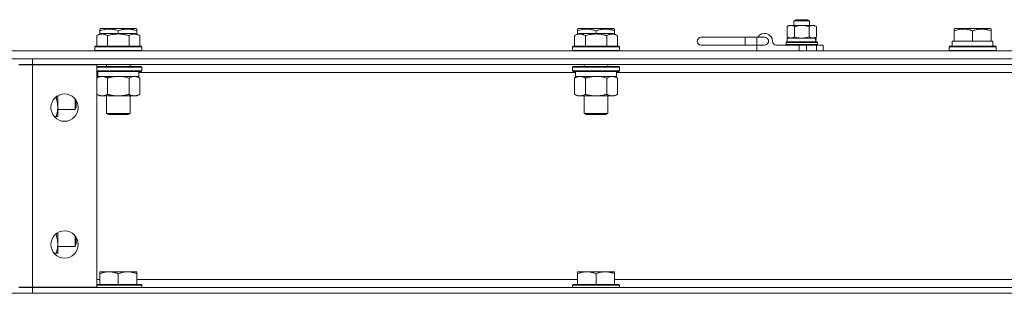
# Model space of a CAD drawing. Units: millimetres. Extents: x 0 to 29700, y -7 to 21000.
# Drawn here: x 6143 to 6647, y 17169 to 17309 of the extents above; entities that cross this region are included whole.
import ezdxf

# ---------------------------------------------------------------- set-up
doc = ezdxf.new("R2010")
doc.units = ezdxf.units.MM
doc.linetypes.add('K5LT_THIN', pattern=[0])
doc.layers.add('R', color=1, linetype='Continuous', true_color=0xff0000)
doc.layers.add('WELDING', color=7, linetype='Continuous', true_color=0xffffff)

msp = doc.modelspace()

# ---------------------------------------------------------------- linework, layer by layer
at = {"layer": 'R', "color": 7, "linetype": 'K5LT_THIN', "lineweight": 18}
for p, q in [((6535.86, 17305.67), (6536.86, 17306.25)), ((6536.86, 17306.25), (6548.99, 17306.25)), ((6539.36, 17308.57), (6540.36, 17309.15)), ((6539.36, 17306.25), (6539.36, 17308.57)), ((6539.36, 17308.57), (6539.9, 17308.57)), ((6539.9, 17308.57), (6547.36, 17308.57)), ((6540.36, 17309.15), (6540.77, 17309.15)), ((6540.77, 17309.15), (6546.36, 17309.15)), ((6547.36, 17308.57), (6546.36, 17309.15)), ((6547.36, 17306.25), (6547.36, 17308.57)), ((6548.99, 17306.25), (6549.86, 17306.25)), ((6550.87, 17305.67), (6549.86, 17306.25)), ((6182.39, 17300.99), (6184.39, 17302.15)), ((6182.39, 17300.99), (6182.39, 17295.65)), ((6183.86, 17304.34), (6184.39, 17304.65)), ((6183.86, 17303.49), (6183.86, 17304.34)), ((6183.86, 17303.49), (6183.86, 17301.84)), ((6202.34, 17304.65), (6184.39, 17304.65)), ((6193.36, 17302.15), (6184.39, 17302.15)), ((6187.88, 17300.99), (6187.88, 17295.65)), ((6193.36, 17303.49), (6193.36, 17302.15)), ((6202.34, 17302.15), (6193.36, 17302.15)), ((6198.85, 17300.99), (6198.85, 17295.65)), ((6202.86, 17304.34), (6202.34, 17304.65)), ((6204.33, 17300.99), (6202.34, 17302.15)), ((6202.86, 17304.34), (6202.86, 17303.49)), ((6202.86, 17303.49), (6202.86, 17301.84)), ((6204.33, 17300.99), (6204.33, 17295.65)), ((6427.06, 17300.99), (6429.06, 17302.15)), ((6427.06, 17300.99), (6427.06, 17295.65)), ((6428.53, 17304.34), (6429.06, 17304.65)), ((6428.53, 17303.49), (6428.53, 17304.34)), ((6428.53, 17303.49), (6428.53, 17301.84)), ((6447, 17304.65), (6429.06, 17304.65)), ((6438.03, 17302.15), (6429.06, 17302.15)), ((6432.55, 17300.99), (6432.55, 17295.65)), ((6438.03, 17303.49), (6438.03, 17302.15)), ((6447, 17302.15), (6438.03, 17302.15)), ((6443.51, 17300.99), (6443.51, 17295.65)), ((6447.53, 17304.34), (6447, 17304.65)), ((6449, 17300.99), (6447, 17302.15)), ((6447.53, 17304.34), (6447.53, 17303.49)), ((6447.53, 17303.49), (6447.53, 17301.84)), ((6449, 17300.99), (6449, 17295.65)), ((6535.86, 17300.33), (6535.86, 17305.67)), ((6539.61, 17300.33), (6539.61, 17305.67)), ((6547.12, 17300.33), (6547.12, 17305.67)), ((6550.87, 17300.33), (6550.87, 17305.67)), ((6621.36, 17304.34), (6621.89, 17304.65)), ((6621.36, 17303.49), (6621.36, 17304.34)), ((6621.36, 17303.49), (6621.36, 17298.15)), ((6639.84, 17304.65), (6621.89, 17304.65)), ((6630.86, 17303.49), (6630.86, 17298.15)), ((6640.36, 17304.34), (6639.84, 17304.65)), ((6640.36, 17304.34), (6640.36, 17303.49)), ((6640.36, 17303.49), (6640.36, 17298.15)), ((6514.36, 17300.15), (6491.86, 17300.15)), ((6514.36, 17296.15), (6491.86, 17296.15)), ((6514.36, 17300.15), (6520.36, 17300.15)), ((6514.36, 17300.15), (6514.36, 17296.15)), ((6514.36, 17296.15), (6520.36, 17296.15)), ((6520.36, 17300.15), (6524.36, 17300.15)), ((6520.36, 17300.15), (6520.36, 17296.15)), ((6520.36, 17293.15), (6520.36, 17296.15)), ((6520.36, 17296.15), (6524.36, 17296.15)), ((6530.36, 17296.15), (6542.01, 17296.15)), ((6535.36, 17297.45), (6535.54, 17297.75)), ((6535.36, 17296.45), (6535.36, 17297.45)), ((6535.36, 17297.45), (6551.36, 17297.45)), ((6535.36, 17296.45), (6535.54, 17296.15)), ((6535.36, 17296.45), (6551.36, 17296.45)), ((6535.54, 17297.75), (6551.19, 17297.75)), ((6535.86, 17300.33), (6536.86, 17299.75)), ((6535.96, 17299.75), (6550.35, 17299.75)), ((6535.96, 17297.75), (6535.96, 17299.75)), ((6542.01, 17293.15), (6542.01, 17296.15)), ((6542.01, 17296.15), (6545.86, 17296.15)), ((6545.86, 17296.15), (6550.93, 17296.15)), ((6545.86, 17293.15), (6545.86, 17296.15)), ((6550.87, 17300.33), (6549.86, 17299.75)), ((6550.72, 17299.75), (6550.35, 17299.75)), ((6550.93, 17296.15), (6554.36, 17296.15)), ((6550.93, 17293.15), (6550.93, 17296.15)), ((6551.36, 17297.45), (6551.19, 17297.75)), ((6551.36, 17296.45), (6551.19, 17296.15)), ((6551.36, 17296.45), (6551.36, 17297.45)), ((6554.36, 17293.15), (6554.36, 17296.15)), ((6620.36, 17295.65), (6620.36, 17298.15)), ((6620.36, 17298.15), (6621.36, 17298.15)), ((6622.24, 17298.15), (6621.36, 17298.15)), ((6622.24, 17298.15), (6629.99, 17298.15)), ((6630.86, 17298.15), (6629.99, 17298.15)), ((6631.74, 17298.15), (6630.86, 17298.15)), ((6631.74, 17298.15), (6639.49, 17298.15)), ((6640.36, 17298.15), (6639.49, 17298.15)), ((6640.36, 17298.15), (6641.11, 17298.15)), ((6641.31, 17298.15), (6641.11, 17298.15)), ((6641.31, 17298.15), (6641.23, 17296.77)), ((4747.36, 17293.15), (6663.36, 17293.15)), ((6181.36, 17295.35), (6181.54, 17295.65)), ((6181.36, 17295.35), (6181.54, 17295.65)), ((6181.36, 17295.35), (6181.36, 17293.45)), ((6193.36, 17295.35), (6181.36, 17295.35)), ((6181.36, 17293.45), (6181.54, 17293.15)), ((6193.36, 17293.45), (6181.36, 17293.45)), ((6193.36, 17295.65), (6181.54, 17295.65)), ((6205.19, 17295.65), (6193.36, 17295.65)), ((6205.36, 17295.35), (6193.36, 17295.35)), ((6205.36, 17293.45), (6193.36, 17293.45)), ((6205.36, 17295.35), (6205.19, 17295.65)), ((6205.36, 17295.35), (6205.19, 17295.65)), ((6205.36, 17293.45), (6205.19, 17293.15)), ((6205.36, 17295.35), (6205.36, 17293.45)), ((6426.03, 17295.35), (6426.2, 17295.65)), ((6426.03, 17295.35), (6426.2, 17295.65)), ((6426.03, 17295.35), (6426.03, 17293.45)), ((6438.03, 17295.35), (6426.03, 17295.35)), ((6426.03, 17293.45), (6426.2, 17293.15)), ((6438.03, 17293.45), (6426.03, 17293.45)), ((6438.03, 17295.65), (6426.2, 17295.65)), ((6449.86, 17295.65), (6438.03, 17295.65)), ((6450.03, 17295.35), (6438.03, 17295.35)), ((6450.03, 17293.45), (6438.03, 17293.45)), ((6450.03, 17295.35), (6449.86, 17295.65)), ((6450.03, 17295.35), (6449.86, 17295.65)), ((6450.03, 17293.45), (6449.86, 17293.15)), ((6450.03, 17295.35), (6450.03, 17293.45)), ((6618.86, 17295.35), (6619.04, 17295.65)), ((6618.86, 17293.45), (6618.86, 17295.35)), ((6618.86, 17295.35), (6642.86, 17295.35)), ((6618.86, 17293.45), (6619.04, 17293.15)), ((6618.86, 17293.45), (6642.86, 17293.45)), ((6619.04, 17295.65), (6642.69, 17295.65)), ((6642.86, 17295.35), (6642.69, 17295.65)), ((6642.86, 17293.45), (6642.69, 17293.15)), ((6642.86, 17293.45), (6642.86, 17295.35)), ((4747.36, 17289.15), (6663.36, 17289.15)), ((6149.36, 17286.15), (6142.36, 17286.15)), ((6142.36, 17286.05), (6149.36, 17286.05)), ((6149.36, 17286.15), (6149.36, 17289.15)), ((6971.36, 17289.15), (6149.36, 17289.15)), ((6971.36, 17286.15), (6149.36, 17286.15)), ((6149.36, 17286.05), (6149.36, 17286.15)), ((6149.36, 17286.05), (6182.36, 17286.05)), ((6149.36, 17286.05), (6149.36, 17172.25)), ((6182.36, 17286.05), (6182.36, 17172.25)), ((6187.36, 17286.15), (6187.36, 17285.15)), ((6199.36, 17286.15), (6199.36, 17285.15)), ((6432.03, 17286.15), (6432.03, 17285.15)), ((6444.03, 17286.15), (6444.03, 17285.15)), ((6193.36, 17285.15), (6182.36, 17285.15)), ((6193.36, 17284.85), (6182.36, 17284.85)), ((6193.36, 17282.95), (6182.36, 17282.95)), ((6193.36, 17282.65), (6182.36, 17282.65)), ((6182.86, 17282.15), (6182.36, 17282.15)), ((6182.86, 17282.65), (6182.86, 17280.15)), ((6205.19, 17285.15), (6193.36, 17285.15)), ((6205.36, 17284.85), (6193.36, 17284.85)), ((6205.36, 17282.95), (6193.36, 17282.95)), ((6205.19, 17282.65), (6193.36, 17282.65)), ((6203.86, 17282.65), (6203.86, 17280.15)), ((6427.53, 17282.15), (6203.86, 17282.15)), ((6205.36, 17284.85), (6205.19, 17285.15)), ((6205.36, 17282.95), (6205.19, 17282.65)), ((6205.36, 17284.85), (6205.36, 17282.95)), ((6426.03, 17284.85), (6426.2, 17285.15)), ((6426.03, 17284.85), (6426.03, 17282.95)), ((6438.03, 17284.85), (6426.03, 17284.85)), ((6426.03, 17282.95), (6426.2, 17282.65)), ((6438.03, 17282.95), (6426.03, 17282.95)), ((6438.03, 17285.15), (6426.2, 17285.15)), ((6438.03, 17282.65), (6426.2, 17282.65)), ((6427.53, 17282.65), (6427.53, 17280.15)), ((6449.86, 17285.15), (6438.03, 17285.15)), ((6450.03, 17284.85), (6438.03, 17284.85)), ((6450.03, 17282.95), (6438.03, 17282.95)), ((6449.86, 17282.65), (6438.03, 17282.65)), ((6448.53, 17282.65), (6448.53, 17280.15)), ((6938.36, 17282.15), (6448.53, 17282.15)), ((6450.03, 17284.85), (6449.86, 17285.15)), ((6450.03, 17282.95), (6449.86, 17282.65)), ((6450.03, 17284.85), (6450.03, 17282.95)), ((6182.39, 17279.3), (6183.86, 17280.15)), ((6182.39, 17279.3), (6182.39, 17271)), ((6203.86, 17280.15), (6182.86, 17280.15)), ((6187.88, 17279.3), (6187.88, 17271)), ((6198.85, 17279.3), (6198.85, 17271)), ((6204.33, 17279.3), (6202.86, 17280.15)), ((6204.33, 17279.3), (6204.33, 17271)), ((6427.06, 17279.3), (6428.53, 17280.15)), ((6427.06, 17279.3), (6427.06, 17271)), ((6448.53, 17280.15), (6427.53, 17280.15)), ((6432.55, 17279.3), (6432.55, 17271)), ((6443.51, 17279.3), (6443.51, 17271)), ((6449, 17279.3), (6447.53, 17280.15)), ((6449, 17279.3), (6449, 17271)), ((6182.39, 17271), (6183.86, 17270.15)), ((6204.33, 17271), (6202.86, 17270.15)), ((6427.06, 17271), (6428.53, 17270.15)), ((6449, 17271), (6447.53, 17270.15)), ((6160.96, 17269.15), (6161.51, 17269.15)), ((6162.36, 17270.21), (6162.36, 17259.65)), ((6171.29, 17268.57), (6171.29, 17263.15)), ((6171.86, 17267.75), (6171.86, 17264.15)), ((6185.14, 17270.15), (6183.86, 17270.15)), ((6202.86, 17270.15), (6185.14, 17270.15)), ((6187.36, 17270.15), (6187.36, 17261.22)), ((6199.36, 17270.15), (6199.36, 17261.22)), ((6429.8, 17270.15), (6428.53, 17270.15)), ((6447.53, 17270.15), (6429.8, 17270.15)), ((6432.03, 17270.15), (6432.03, 17261.22)), ((6444.03, 17270.15), (6444.03, 17261.22)), ((6162.36, 17263.15), (6171.29, 17263.15)), ((6171.29, 17263.15), (6171.86, 17264.15)), ((6187.36, 17261.22), (6188.36, 17260.65)), ((6193.36, 17261.22), (6187.36, 17261.22)), ((6193.36, 17260.65), (6188.36, 17260.65)), ((6199.36, 17261.22), (6193.36, 17261.22)), ((6198.36, 17260.65), (6193.36, 17260.65)), ((6199.36, 17261.22), (6198.36, 17260.65)), ((6432.03, 17261.22), (6433.03, 17260.65)), ((6438.03, 17261.22), (6432.03, 17261.22)), ((6438.03, 17260.65), (6433.03, 17260.65)), ((6444.03, 17261.22), (6438.03, 17261.22)), ((6443.03, 17260.65), (6438.03, 17260.65)), ((6444.03, 17261.22), (6443.03, 17260.65)), ((6160.5, 17259.65), (6161.51, 17259.65)), ((6162.36, 17259.65), (6161.51, 17259.65)), ((6162.36, 17200.21), (6162.36, 17189.65)), ((6160.96, 17199.15), (6161.51, 17199.15)), ((6171.29, 17198.57), (6171.29, 17193.15)), ((6171.86, 17197.75), (6171.86, 17194.15)), ((6162.36, 17193.15), (6171.29, 17193.15)), ((6171.29, 17193.15), (6171.86, 17194.15)), ((6160.5, 17189.65), (6161.51, 17189.65)), ((6162.36, 17189.65), (6161.51, 17189.65)), ((6183.84, 17180.15), (6183.84, 17179.15)), ((6183.84, 17180.15), (6188.6, 17180.15)), ((6188.6, 17180.15), (6198.13, 17180.15)), ((6198.13, 17180.15), (6202.89, 17180.15)), ((6202.89, 17179.15), (6202.89, 17180.15)), ((6428.5, 17180.15), (6428.5, 17179.15)), ((6428.5, 17180.15), (6433.27, 17180.15)), ((6433.27, 17180.15), (6442.79, 17180.15)), ((6442.79, 17180.15), (6447.56, 17180.15)), ((6447.56, 17179.15), (6447.56, 17180.15)), ((6183.84, 17176.15), (6182.36, 17176.15)), ((6183.84, 17173.65), (6183.84, 17179.15)), ((6193.36, 17173.65), (6193.36, 17179.15)), ((6202.89, 17173.65), (6202.89, 17179.15)), ((6428.5, 17176.15), (6202.89, 17176.15)), ((6428.5, 17173.65), (6428.5, 17179.15)), ((6438.03, 17173.65), (6438.03, 17179.15)), ((6447.56, 17173.65), (6447.56, 17179.15)), ((6673.17, 17176.15), (6447.56, 17176.15)), ((6149.36, 17172.25), (6142.36, 17172.25)), ((6142.36, 17172.15), (6149.36, 17172.15)), ((6182.36, 17172.25), (6149.36, 17172.25)), ((6149.36, 17172.15), (6149.36, 17172.25)), ((6149.36, 17172.15), (6149.36, 17169.15)), ((6971.36, 17172.15), (6149.36, 17172.15)), ((6181.36, 17172.15), (6181.36, 17172.25)), ((6182.36, 17173.65), (6205.06, 17173.65)), ((6182.36, 17173.35), (6205.36, 17173.35)), ((6205.06, 17173.65), (6205.36, 17173.35)), ((6205.36, 17172.15), (6205.36, 17173.35)), ((6426.33, 17173.65), (6426.03, 17173.35)), ((6426.03, 17172.15), (6426.03, 17173.35)), ((6426.03, 17173.35), (6450.03, 17173.35)), ((6426.33, 17173.65), (6449.73, 17173.65)), ((6449.73, 17173.65), (6450.03, 17173.35)), ((6450.03, 17172.15), (6450.03, 17173.35)), ((4747.36, 17169.15), (7031.36, 17169.15)), ((6971.36, 17169.15), (6149.36, 17169.15))]:
    msp.add_line(p, q, dxfattribs=at)
for centre in [(6165.86, 17264.15), (6165.86, 17194.15)]:
    msp.add_circle(centre, 7, dxfattribs=at)
for centre, radius, start, end in [((6524.36, 17298.15), 4, 0, 150), ((6491.86, 17298.15), 2, 90, 270), ((6524.36, 17298.15), 2, 269.9995, 90.0005), ((6530.36, 17298.15), 2, 180, 270)]:
    msp.add_arc(centre, radius, start, end, dxfattribs=at)
for centre, major_axis, ratio, start_param, end_param in [((6543.36, 17293.75), (0, 18.29), 0.40452, -1.350356, -1.236622), ((6543.36, 17301.75), (0, 18.29), 0.40452, 4.491949, 4.60284), ((6630.86, 17293.22), (0, 22.52), 0.466308, -1.46277, -1.350168)]:
    msp.add_ellipse(centre, major_axis=major_axis, ratio=ratio, start_param=start_param, end_param=end_param, dxfattribs=at)
at = {"layer": 'WELDING', "color": 7, "linetype": 'K5LT_THIN', "lineweight": 18}
for p, q in [((6539.61, 17300.33), (6540.84, 17300.02)), ((6540.84, 17300.02), (6542.1, 17299.82)), ((6542.1, 17299.82), (6543.36, 17299.75)), ((6543.36, 17299.75), (6544.63, 17299.82)), ((6544.63, 17299.82), (6545.88, 17300.02)), ((6545.88, 17300.02), (6547.12, 17300.33)), ((6195.21, 17280.04), (6193.36, 17280.15)), ((6197.05, 17279.75), (6195.21, 17280.04)), ((6198.85, 17279.3), (6197.05, 17279.75)), ((6439.88, 17280.04), (6438.03, 17280.15)), ((6441.72, 17279.75), (6439.88, 17280.04)), ((6443.51, 17279.3), (6441.72, 17279.75)), ((6161.51, 17269.15), (6161.58, 17269.36)), ((6161.58, 17269.36), (6161.65, 17269.57)), ((6161.65, 17269.57), (6161.72, 17269.79)), ((6161.51, 17199.15), (6161.58, 17199.36)), ((6161.58, 17199.36), (6161.65, 17199.57)), ((6161.65, 17199.57), (6161.72, 17199.79))]:
    msp.add_line(p, q, dxfattribs=at)
for points, knots in [([(6539.61, 17305.67), (6539.43, 17305.77), (6539.14, 17305.92), (6538.76, 17306.07), (6538.53, 17306.14), (6538.31, 17306.19), (6538.07, 17306.23), (6537.79, 17306.25), (6537.54, 17306.24), (6537.33, 17306.22), (6537.11, 17306.18), (6536.9, 17306.13), (6536.61, 17306.03), (6536.26, 17305.89), (6535.99, 17305.74), (6535.86, 17305.67)], [0, 0, 0, 0, 2.402098, 3.730014, 4.86269, 5.269184, 6.530032, 8.002242, 8.778571, 9.697781, 10.615939, 11.535476, 12.447686, 14.229245, 16, 16, 16, 16]), ([(6547.12, 17305.67), (6547.04, 17305.69), (6546.88, 17305.73), (6546.64, 17305.8), (6546.4, 17305.86), (6546.14, 17305.92), (6545.86, 17305.98), (6545.47, 17306.06), (6545.12, 17306.11), (6544.83, 17306.15), (6544.7, 17306.17), (6544.57, 17306.18), (6544.39, 17306.2), (6544.17, 17306.22), (6543.9, 17306.24), (6543.67, 17306.24), (6543.5, 17306.25), (6543.32, 17306.25), (6543.1, 17306.24), (6542.83, 17306.24), (6542.56, 17306.22), (6542.29, 17306.2), (6542.03, 17306.17), (6541.76, 17306.14), (6541.49, 17306.1), (6541.18, 17306.04), (6540.89, 17305.98), (6540.62, 17305.93), (6540.41, 17305.88), (6540.21, 17305.83), (6540.01, 17305.78), (6539.81, 17305.72), (6539.68, 17305.69), (6539.61, 17305.67)], [0, 0, 0, 0, 0.195043, 0.390086, 0.585129, 0.780172, 1.018175, 1.256178, 1.732185, 1.837668, 1.943151, 2.048635, 2.154118, 2.365085, 2.576052, 2.788026, 2.894013, 3, 3.21147, 3.422941, 3.634411, 3.845882, 4.057352, 4.268823, 4.480293, 4.691764, 5.018823, 5.182352, 5.345882, 5.509411, 5.672941, 5.83647, 6, 6, 6, 6]), ([(6548.99, 17306.25), (6548.86, 17306.25), (6548.62, 17306.23), (6548.23, 17306.15), (6547.73, 17305.99), (6547.35, 17305.8), (6547.12, 17305.67)], [0, 0, 0, 0, 1.408334, 2.699716, 4.347771, 7, 7, 7, 7]), ([(6550.87, 17305.67), (6550.66, 17305.79), (6550.34, 17305.95), (6549.92, 17306.1), (6549.6, 17306.19), (6549.29, 17306.24), (6549.09, 17306.25), (6548.99, 17306.25)], [0, 0, 0, 0, 2.763221, 4.094984, 5.429703, 6.74369, 8, 8, 8, 8]), ([(6187.88, 17300.99), (6187.55, 17301.18), (6187.16, 17301.38), (6186.66, 17301.57), (6186.4, 17301.66), (6186.12, 17301.73), (6185.84, 17301.79), (6185.51, 17301.83), (6185.16, 17301.85), (6184.8, 17301.83), (6184.48, 17301.79), (6184.13, 17301.73), (6183.7, 17301.61), (6183.1, 17301.37), (6182.65, 17301.14), (6182.39, 17300.99)], [0, 0, 0, 0, 2.912728, 3.529104, 4.366059, 5.20805, 5.90491, 6.841792, 7.999747, 8.992853, 9.878966, 10.753647, 12.031595, 13.665019, 16, 16, 16, 16]), ([(6193.36, 17303.49), (6192.93, 17303.64), (6192.36, 17303.81), (6191.6, 17303.99), (6191.18, 17304.08), (6190.73, 17304.17), (6190.31, 17304.23), (6189.82, 17304.29), (6189.26, 17304.33), (6188.65, 17304.35), (6188.04, 17304.33), (6187.48, 17304.29), (6186.88, 17304.23), (6186.04, 17304.09), (6185.01, 17303.85), (6184.24, 17303.62), (6183.86, 17303.49)], [0, 0, 0, 0, 2.392038, 3.094773, 4.121148, 4.638938, 5.533553, 6.324803, 7.269403, 8.499731, 9.554906, 10.496402, 11.42575, 12.783569, 14.941449, 17, 17, 17, 17]), ([(6193.36, 17301.84), (6193.08, 17301.84), (6192.51, 17301.83), (6191.66, 17301.76), (6190.81, 17301.65), (6189.84, 17301.49), (6188.86, 17301.27), (6188.17, 17301.08), (6187.88, 17300.99)], [0, 0, 0, 0, 3.829997, 7.659995, 11.489992, 15.319989, 20.90052, 24.973438, 24.973438, 24.973438, 24.973438]), ([(6202.86, 17303.49), (6202.43, 17303.64), (6201.86, 17303.81), (6201.17, 17303.98), (6200.75, 17304.07), (6200.3, 17304.16), (6199.82, 17304.23), (6199.33, 17304.29), (6198.77, 17304.33), (6198.15, 17304.35), (6197.62, 17304.34), (6197.16, 17304.31), (6196.64, 17304.26), (6195.87, 17304.15), (6194.75, 17303.92), (6193.89, 17303.67), (6193.36, 17303.49)], [0, 0, 0, 0, 2.392038, 3.094773, 3.749673, 4.638938, 5.533553, 6.273967, 7.269403, 8.499731, 9.554906, 10.026159, 10.962726, 12.336972, 14.092661, 17, 17, 17, 17]), ([(6198.85, 17300.99), (6198.76, 17301.02), (6198.52, 17301.09), (6198.04, 17301.22), (6197.27, 17301.4), (6196.4, 17301.58), (6195.55, 17301.7), (6194.82, 17301.78), (6194.09, 17301.83), (6193.61, 17301.84), (6193.36, 17301.84)], [0, 0, 0, 0, 1.235584, 3.294892, 6.795714, 11.875088, 15.149676, 18.424263, 21.698851, 24.973438, 24.973438, 24.973438, 24.973438]), ([(6204.33, 17300.99), (6204.01, 17301.18), (6203.61, 17301.38), (6203.11, 17301.57), (6202.85, 17301.66), (6202.58, 17301.73), (6202.29, 17301.79), (6201.97, 17301.83), (6201.61, 17301.85), (6201.26, 17301.83), (6200.94, 17301.79), (6200.59, 17301.73), (6200.15, 17301.61), (6199.55, 17301.37), (6199.11, 17301.14), (6198.85, 17300.99)], [0, 0, 0, 0, 2.912728, 3.529104, 4.366059, 5.20805, 5.90491, 6.841792, 7.999747, 8.992853, 9.878966, 10.753647, 12.031595, 13.665019, 16, 16, 16, 16]), ([(6432.55, 17300.99), (6432.22, 17301.18), (6431.82, 17301.38), (6431.33, 17301.57), (6431.06, 17301.66), (6430.79, 17301.73), (6430.5, 17301.79), (6430.18, 17301.83), (6429.82, 17301.85), (6429.47, 17301.83), (6429.15, 17301.79), (6428.8, 17301.73), (6428.36, 17301.61), (6427.77, 17301.37), (6427.32, 17301.14), (6427.06, 17300.99)], [0, 0, 0, 0, 2.912728, 3.529104, 4.366059, 5.20805, 5.90491, 6.841792, 7.999747, 8.992853, 9.878966, 10.753647, 12.031595, 13.665019, 16, 16, 16, 16]), ([(6438.03, 17303.49), (6437.6, 17303.64), (6437.03, 17303.81), (6436.27, 17303.99), (6435.85, 17304.08), (6435.39, 17304.17), (6434.98, 17304.23), (6434.48, 17304.29), (6433.92, 17304.33), (6433.31, 17304.35), (6432.7, 17304.33), (6432.15, 17304.29), (6431.54, 17304.23), (6430.71, 17304.09), (6429.67, 17303.85), (6428.9, 17303.62), (6428.53, 17303.49)], [0, 0, 0, 0, 2.392038, 3.094773, 4.121148, 4.638938, 5.533553, 6.324803, 7.269403, 8.499731, 9.554906, 10.496402, 11.42575, 12.783569, 14.941449, 17, 17, 17, 17]), ([(6438.03, 17301.84), (6437.75, 17301.84), (6437.18, 17301.83), (6436.32, 17301.76), (6435.48, 17301.65), (6434.51, 17301.49), (6433.53, 17301.27), (6432.84, 17301.08), (6432.55, 17300.99)], [0, 0, 0, 0, 3.829997, 7.659995, 11.489992, 15.319989, 20.90052, 24.973438, 24.973438, 24.973438, 24.973438]), ([(6447.53, 17303.49), (6447.1, 17303.64), (6446.53, 17303.81), (6445.83, 17303.98), (6445.42, 17304.07), (6444.96, 17304.16), (6444.49, 17304.23), (6443.99, 17304.29), (6443.43, 17304.33), (6442.81, 17304.35), (6442.29, 17304.34), (6441.83, 17304.31), (6441.3, 17304.26), (6440.54, 17304.15), (6439.41, 17303.92), (6438.56, 17303.67), (6438.03, 17303.49)], [0, 0, 0, 0, 2.392038, 3.094773, 3.749673, 4.638938, 5.533553, 6.273967, 7.269403, 8.499731, 9.554906, 10.026159, 10.962726, 12.336972, 14.092661, 17, 17, 17, 17]), ([(6443.51, 17300.99), (6443.43, 17301.02), (6443.19, 17301.09), (6442.7, 17301.22), (6441.93, 17301.4), (6441.07, 17301.58), (6440.21, 17301.7), (6439.49, 17301.78), (6438.76, 17301.83), (6438.27, 17301.84), (6438.03, 17301.84)], [0, 0, 0, 0, 1.235584, 3.294892, 6.795714, 11.875088, 15.149676, 18.424263, 21.698851, 24.973438, 24.973438, 24.973438, 24.973438]), ([(6449, 17300.99), (6448.67, 17301.18), (6448.28, 17301.38), (6447.78, 17301.57), (6447.52, 17301.66), (6447.24, 17301.73), (6446.96, 17301.79), (6446.63, 17301.83), (6446.28, 17301.85), (6445.92, 17301.83), (6445.6, 17301.79), (6445.25, 17301.73), (6444.82, 17301.61), (6444.22, 17301.37), (6443.77, 17301.14), (6443.51, 17300.99)], [0, 0, 0, 0, 2.912728, 3.529104, 4.366059, 5.20805, 5.90491, 6.841792, 7.999747, 8.992853, 9.878966, 10.753647, 12.031595, 13.665019, 16, 16, 16, 16]), ([(6630.86, 17303.49), (6630.43, 17303.64), (6629.86, 17303.81), (6629.1, 17303.99), (6628.68, 17304.08), (6628.23, 17304.17), (6627.81, 17304.23), (6627.32, 17304.29), (6626.76, 17304.33), (6626.15, 17304.35), (6625.54, 17304.33), (6624.98, 17304.29), (6624.38, 17304.23), (6623.54, 17304.09), (6622.51, 17303.85), (6621.74, 17303.62), (6621.36, 17303.49)], [0, 0, 0, 0, 2.392038, 3.094773, 4.121148, 4.638938, 5.533553, 6.324803, 7.269403, 8.499731, 9.554906, 10.496402, 11.42575, 12.783569, 14.941449, 17, 17, 17, 17]), ([(6640.36, 17303.49), (6639.93, 17303.64), (6639.36, 17303.81), (6638.67, 17303.98), (6638.25, 17304.07), (6637.8, 17304.16), (6637.32, 17304.23), (6636.83, 17304.29), (6636.27, 17304.33), (6635.65, 17304.35), (6635.12, 17304.34), (6634.66, 17304.31), (6634.14, 17304.26), (6633.37, 17304.15), (6632.25, 17303.92), (6631.39, 17303.67), (6630.86, 17303.49)], [0, 0, 0, 0, 2.392038, 3.094773, 3.749673, 4.638938, 5.533553, 6.273967, 7.269403, 8.499731, 9.554906, 10.026159, 10.962726, 12.336972, 14.092661, 17, 17, 17, 17]), ([(6535.86, 17300.33), (6536.07, 17300.21), (6536.38, 17300.05), (6536.81, 17299.89), (6537.12, 17299.81), (6537.43, 17299.76), (6537.63, 17299.75), (6537.73, 17299.75)], [0, 0, 0, 0, 2.763221, 4.094984, 5.429703, 6.74369, 8, 8, 8, 8]), ([(6537.73, 17299.75), (6537.84, 17299.75), (6538.05, 17299.76), (6538.39, 17299.82), (6538.91, 17299.97), (6539.33, 17300.16), (6539.61, 17300.33)], [0, 0, 0, 0, 1.168741, 2.328002, 3.738791, 7, 7, 7, 7]), ([(6547.12, 17300.33), (6547.36, 17300.19), (6547.71, 17300.01), (6548.17, 17299.86), (6548.48, 17299.79), (6548.75, 17299.75), (6548.92, 17299.75), (6548.99, 17299.75)], [0, 0, 0, 0, 3.216061, 4.562172, 5.854443, 7.091223, 8, 8, 8, 8]), ([(6548.99, 17299.75), (6549.12, 17299.75), (6549.38, 17299.77), (6549.82, 17299.86), (6550.32, 17300.03), (6550.68, 17300.22), (6550.87, 17300.33)], [0, 0, 0, 0, 1.435245, 2.875909, 4.882889, 7, 7, 7, 7]), ([(6185.14, 17280.15), (6184.96, 17280.15), (6184.6, 17280.12), (6184.16, 17280.04), (6183.66, 17279.9), (6183.1, 17279.68), (6182.63, 17279.44), (6182.39, 17279.3)], [0, 0, 0, 0, 1.523216, 3.057663, 3.814901, 5.878539, 8, 8, 8, 8]), ([(6187.88, 17279.3), (6187.63, 17279.44), (6187.2, 17279.66), (6186.59, 17279.91), (6186.06, 17280.05), (6185.58, 17280.13), (6185.27, 17280.15), (6185.14, 17280.15)], [0, 0, 0, 0, 2.217775, 3.830428, 5.353122, 6.821732, 8, 8, 8, 8]), ([(6193.36, 17280.15), (6193.18, 17280.15), (6192.82, 17280.14), (6192.26, 17280.11), (6191.71, 17280.07), (6191.22, 17280.01), (6190.86, 17279.96), (6190.63, 17279.93), (6190.46, 17279.9), (6190.29, 17279.87), (6190.12, 17279.84), (6189.94, 17279.8), (6189.75, 17279.76), (6189.53, 17279.72), (6189.22, 17279.65), (6188.9, 17279.57), (6188.58, 17279.49), (6188.35, 17279.43), (6188.11, 17279.37), (6187.96, 17279.32), (6187.88, 17279.3)], [0, 0, 0, 0, 0.447011, 0.894022, 1.341033, 1.788044, 2.071119, 2.212656, 2.354194, 2.495731, 2.637268, 2.778805, 2.920343, 3.117399, 3.314455, 3.708568, 3.905624, 4.10268, 4.299736, 4.496793, 4.496793, 4.496793, 4.496793]), ([(6201.59, 17280.15), (6201.47, 17280.15), (6201.22, 17280.14), (6200.85, 17280.09), (6200.48, 17280), (6200.02, 17279.86), (6199.47, 17279.64), (6199.05, 17279.42), (6198.85, 17279.3)], [0, 0, 0, 0, 1.192024, 2.404251, 3.60809, 4.765234, 6.955738, 9, 9, 9, 9]), ([(6204.33, 17279.3), (6204.05, 17279.46), (6203.61, 17279.69), (6203.05, 17279.9), (6202.66, 17280.01), (6202.31, 17280.09), (6201.95, 17280.14), (6201.71, 17280.15), (6201.59, 17280.15)], [0, 0, 0, 0, 2.905563, 4.375924, 5.511195, 6.679161, 7.850161, 9, 9, 9, 9]), ([(6429.8, 17280.15), (6429.62, 17280.15), (6429.27, 17280.12), (6428.83, 17280.04), (6428.33, 17279.9), (6427.77, 17279.68), (6427.3, 17279.44), (6427.06, 17279.3)], [0, 0, 0, 0, 1.523216, 3.057663, 3.814901, 5.878539, 8, 8, 8, 8]), ([(6432.55, 17279.3), (6432.3, 17279.44), (6431.87, 17279.66), (6431.26, 17279.91), (6430.73, 17280.05), (6430.25, 17280.13), (6429.94, 17280.15), (6429.8, 17280.15)], [0, 0, 0, 0, 2.217775, 3.830428, 5.353122, 6.821732, 8, 8, 8, 8]), ([(6438.03, 17280.15), (6437.85, 17280.15), (6437.48, 17280.14), (6436.93, 17280.11), (6436.38, 17280.07), (6435.89, 17280.01), (6435.53, 17279.96), (6435.3, 17279.93), (6435.13, 17279.9), (6434.95, 17279.87), (6434.78, 17279.84), (6434.61, 17279.8), (6434.42, 17279.76), (6434.2, 17279.72), (6433.88, 17279.65), (6433.57, 17279.57), (6433.25, 17279.49), (6433.02, 17279.43), (6432.78, 17279.37), (6432.62, 17279.32), (6432.55, 17279.3)], [0, 0, 0, 0, 0.447011, 0.894022, 1.341033, 1.788044, 2.071119, 2.212656, 2.354194, 2.495731, 2.637268, 2.778805, 2.920343, 3.117399, 3.314455, 3.708568, 3.905624, 4.10268, 4.299736, 4.496793, 4.496793, 4.496793, 4.496793]), ([(6446.26, 17280.15), (6446.13, 17280.15), (6445.88, 17280.14), (6445.51, 17280.09), (6445.15, 17280), (6444.68, 17279.86), (6444.14, 17279.64), (6443.72, 17279.42), (6443.51, 17279.3)], [0, 0, 0, 0, 1.192024, 2.404251, 3.60809, 4.765234, 6.955738, 9, 9, 9, 9]), ([(6449, 17279.3), (6448.71, 17279.46), (6448.28, 17279.69), (6447.71, 17279.9), (6447.33, 17280.01), (6446.97, 17280.09), (6446.61, 17280.14), (6446.38, 17280.15), (6446.26, 17280.15)], [0, 0, 0, 0, 2.905563, 4.375924, 5.511195, 6.679161, 7.850161, 9, 9, 9, 9]), ([(6182.39, 17271), (6182.73, 17270.8), (6183.21, 17270.56), (6183.86, 17270.34), (6184.27, 17270.23), (6184.7, 17270.16), (6184.98, 17270.15), (6185.14, 17270.15)], [0, 0, 0, 0, 3.005828, 4.318193, 5.5895, 6.632109, 8, 8, 8, 8]), ([(6185.14, 17270.15), (6185.32, 17270.15), (6185.63, 17270.17), (6186.12, 17270.26), (6186.65, 17270.41), (6187.25, 17270.65), (6187.67, 17270.88), (6187.88, 17271)], [0, 0, 0, 0, 1.597458, 2.676777, 4.235764, 6.182879, 8, 8, 8, 8]), ([(6187.88, 17271), (6187.97, 17270.97), (6188.16, 17270.92), (6188.43, 17270.84), (6188.71, 17270.77), (6189.26, 17270.63), (6190.03, 17270.47), (6191.01, 17270.31), (6191.73, 17270.22), (6192.28, 17270.18), (6192.64, 17270.16), (6192.94, 17270.15), (6193.18, 17270.15), (6193.42, 17270.15), (6193.72, 17270.15), (6194.09, 17270.16), (6194.45, 17270.18), (6194.93, 17270.22), (6195.53, 17270.28), (6196.45, 17270.42), (6197.34, 17270.6), (6198.1, 17270.79), (6198.53, 17270.9), (6198.74, 17270.96), (6198.85, 17271)], [0, 0, 0, 0, 0.360272, 0.720544, 1.080816, 1.441087, 2.882175, 4.029166, 5.176157, 5.634334, 6.092512, 6.546256, 6.773128, 7, 7.455961, 7.911922, 8.367882, 8.823843, 9.735765, 10.647686, 12.323843, 13.161922, 13.580961, 14, 14, 14, 14]), ([(6198.85, 17271), (6199.17, 17270.81), (6199.64, 17270.57), (6200.22, 17270.37), (6200.56, 17270.27), (6200.86, 17270.21), (6201.2, 17270.16), (6201.56, 17270.14), (6201.91, 17270.16), (6202.22, 17270.19), (6202.56, 17270.25), (6203, 17270.37), (6203.61, 17270.61), (6204.08, 17270.85), (6204.33, 17271)], [0, 0, 0, 0, 2.72415, 3.912285, 4.716446, 5.530362, 6.353984, 7.500189, 8.40607, 9.211142, 9.998759, 11.128707, 12.847273, 15, 15, 15, 15]), ([(6427.06, 17271), (6427.39, 17270.8), (6427.88, 17270.56), (6428.52, 17270.34), (6428.94, 17270.23), (6429.37, 17270.16), (6429.64, 17270.15), (6429.8, 17270.15)], [0, 0, 0, 0, 3.005828, 4.318193, 5.5895, 6.632109, 8, 8, 8, 8]), ([(6429.8, 17270.15), (6429.99, 17270.15), (6430.3, 17270.17), (6430.79, 17270.26), (6431.32, 17270.41), (6431.92, 17270.65), (6432.34, 17270.88), (6432.55, 17271)], [0, 0, 0, 0, 1.597458, 2.676777, 4.235764, 6.182879, 8, 8, 8, 8]), ([(6432.55, 17271), (6432.64, 17270.97), (6432.82, 17270.92), (6433.1, 17270.84), (6433.37, 17270.77), (6433.93, 17270.63), (6434.7, 17270.47), (6435.67, 17270.31), (6436.4, 17270.22), (6436.94, 17270.18), (6437.31, 17270.16), (6437.61, 17270.15), (6437.85, 17270.15), (6438.09, 17270.15), (6438.39, 17270.15), (6438.75, 17270.16), (6439.12, 17270.18), (6439.6, 17270.22), (6440.2, 17270.28), (6441.12, 17270.42), (6442.01, 17270.6), (6442.77, 17270.79), (6443.19, 17270.9), (6443.41, 17270.96), (6443.51, 17271)], [0, 0, 0, 0, 0.360272, 0.720544, 1.080816, 1.441087, 2.882175, 4.029166, 5.176157, 5.634334, 6.092512, 6.546256, 6.773128, 7, 7.455961, 7.911922, 8.367882, 8.823843, 9.735765, 10.647686, 12.323843, 13.161922, 13.580961, 14, 14, 14, 14]), ([(6443.51, 17271), (6443.84, 17270.81), (6444.31, 17270.57), (6444.88, 17270.37), (6445.23, 17270.27), (6445.53, 17270.21), (6445.87, 17270.16), (6446.23, 17270.14), (6446.58, 17270.16), (6446.89, 17270.19), (6447.23, 17270.25), (6447.67, 17270.37), (6448.28, 17270.61), (6448.74, 17270.85), (6449, 17271)], [0, 0, 0, 0, 2.72415, 3.912285, 4.716446, 5.530362, 6.353984, 7.500189, 8.40607, 9.211142, 9.998759, 11.128707, 12.847273, 15, 15, 15, 15]), ([(6161.51, 17259.65), (6161.7, 17260.21), (6161.94, 17261.02), (6162.14, 17262.02), (6162.24, 17262.61), (6162.3, 17263.13), (6162.35, 17263.73), (6162.37, 17264.35), (6162.35, 17264.96), (6162.32, 17265.41), (6162.27, 17265.91), (6162.19, 17266.54), (6161.96, 17267.68), (6161.71, 17268.57), (6161.51, 17269.15)], [0, 0, 0, 0, 2.72415, 3.912285, 4.716446, 5.530362, 6.353984, 7.500189, 8.40607, 9.211142, 9.605533, 10.761675, 12.184093, 15, 15, 15, 15]), ([(6161.51, 17189.65), (6161.7, 17190.21), (6161.94, 17191.02), (6162.14, 17192.02), (6162.24, 17192.61), (6162.3, 17193.13), (6162.35, 17193.73), (6162.37, 17194.35), (6162.35, 17194.96), (6162.32, 17195.41), (6162.27, 17195.91), (6162.19, 17196.54), (6161.96, 17197.68), (6161.71, 17198.57), (6161.51, 17199.15)], [0, 0, 0, 0, 2.72415, 3.912285, 4.716446, 5.530362, 6.353984, 7.500189, 8.40607, 9.211142, 9.605533, 10.761675, 12.184093, 15, 15, 15, 15]), ([(6183.84, 17179.15), (6184.15, 17179.27), (6184.65, 17179.45), (6185.45, 17179.7), (6186.17, 17179.88), (6186.97, 17180.03), (6187.65, 17180.11), (6188.2, 17180.14), (6188.5, 17180.15), (6188.6, 17180.15)], [0, 0, 0, 0, 2.066603, 3.173746, 5.147824, 6.604769, 8.158967, 9.382212, 10, 10, 10, 10]), ([(6188.6, 17180.15), (6188.82, 17180.15), (6189.25, 17180.13), (6189.94, 17180.07), (6190.7, 17179.95), (6191.32, 17179.81), (6192, 17179.62), (6192.62, 17179.43), (6193.15, 17179.23), (6193.36, 17179.15)], [0, 0, 0, 0, 1.359844, 2.666467, 4.273007, 6.054275, 6.599984, 8.581902, 10, 10, 10, 10]), ([(6193.36, 17179.15), (6193.68, 17179.27), (6194.17, 17179.45), (6194.98, 17179.7), (6195.7, 17179.88), (6196.49, 17180.03), (6197.18, 17180.11), (6197.73, 17180.14), (6198.03, 17180.15), (6198.13, 17180.15)], [0, 0, 0, 0, 2.066603, 3.173746, 5.147824, 6.604769, 8.158967, 9.382212, 10, 10, 10, 10]), ([(6198.13, 17180.15), (6198.35, 17180.15), (6198.78, 17180.13), (6199.47, 17180.07), (6200.22, 17179.95), (6200.85, 17179.81), (6201.53, 17179.62), (6202.15, 17179.43), (6202.67, 17179.23), (6202.89, 17179.15)], [0, 0, 0, 0, 1.359844, 2.666467, 4.273007, 6.054275, 6.599984, 8.581902, 10, 10, 10, 10]), ([(6428.5, 17179.15), (6428.82, 17179.27), (6429.31, 17179.45), (6430.12, 17179.7), (6430.84, 17179.88), (6431.64, 17180.03), (6432.32, 17180.11), (6432.87, 17180.14), (6433.17, 17180.15), (6433.27, 17180.15)], [0, 0, 0, 0, 2.066603, 3.173746, 5.147824, 6.604769, 8.158967, 9.382212, 10, 10, 10, 10]), ([(6433.27, 17180.15), (6433.49, 17180.15), (6433.92, 17180.13), (6434.61, 17180.07), (6435.36, 17179.95), (6435.99, 17179.81), (6436.67, 17179.62), (6437.29, 17179.43), (6437.81, 17179.23), (6438.03, 17179.15)], [0, 0, 0, 0, 1.359844, 2.666467, 4.273007, 6.054275, 6.599984, 8.581902, 10, 10, 10, 10]), ([(6438.03, 17179.15), (6438.35, 17179.27), (6438.84, 17179.45), (6439.64, 17179.7), (6440.36, 17179.88), (6441.16, 17180.03), (6441.84, 17180.11), (6442.39, 17180.14), (6442.69, 17180.15), (6442.79, 17180.15)], [0, 0, 0, 0, 2.066603, 3.173746, 5.147824, 6.604769, 8.158967, 9.382212, 10, 10, 10, 10]), ([(6442.79, 17180.15), (6443.01, 17180.15), (6443.45, 17180.13), (6444.14, 17180.07), (6444.89, 17179.95), (6445.52, 17179.81), (6446.2, 17179.62), (6446.81, 17179.43), (6447.34, 17179.23), (6447.56, 17179.15)], [0, 0, 0, 0, 1.359844, 2.666467, 4.273007, 6.054275, 6.599984, 8.581902, 10, 10, 10, 10])]:
    msp.add_open_spline(points, degree=3, knots=knots, dxfattribs=at)

doc.saveas('drawing.dxf')
